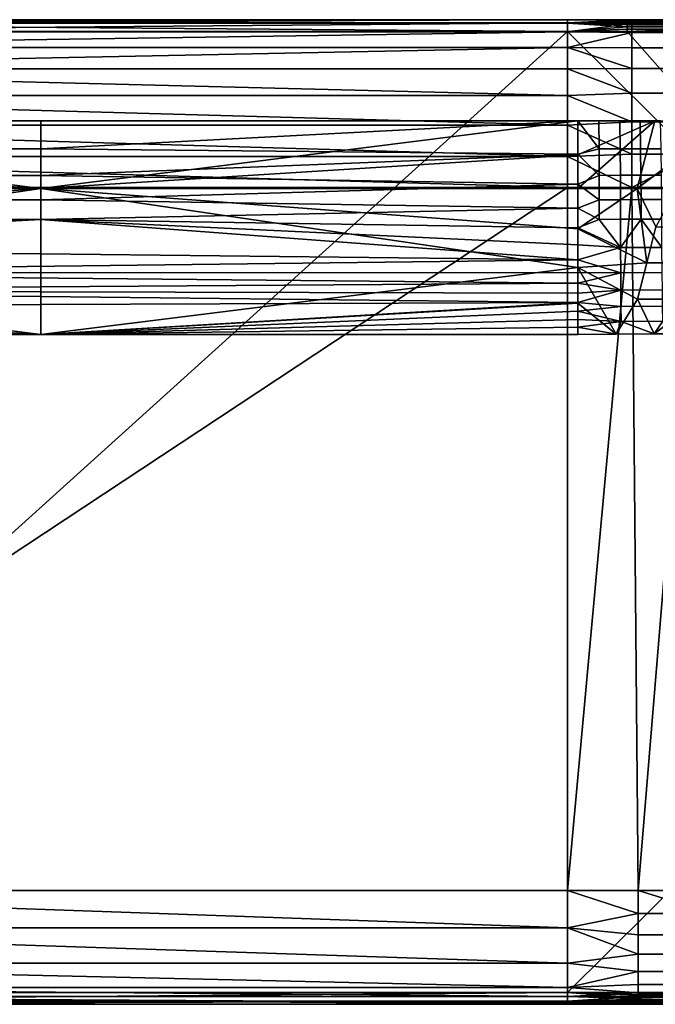
# Model space of a CAD drawing. Units: millimetres. Extents: x -90 to 90, y -1 to 85.
# Drawn here: x -1 to 53, y 0 to 84 of the extents above; entities that cross this region are included whole.
import ezdxf

# ---------------------------------------------------------------- set-up
doc = ezdxf.new("R2010")
doc.units = ezdxf.units.MM
doc.header["$MEASUREMENT"] = 0
doc.layers.add('SCHIENA', color=7, linetype='Continuous')
doc.layers.add('SEDUTA', color=7, linetype='Continuous')

msp = doc.modelspace()

# ---------------------------------------------------------------- linework, layer by layer
at = {"layer": 'SCHIENA'}
for points in [[(-45.264, 72.466, 54.01), (-45.264, 75.35, 71.062), (0.538, 69.582, 36.959)], [(-45.264, 75.35, 71.062), (46.34, 75.35, 71.062), (0.538, 69.582, 36.959)], [(-45.264, 72.96, 70.718), (0.538, 72.96, 70.718), (0.538, 75.35, 71.062), (-45.264, 75.35, 71.062)], [(46.34, 75.35, 71.062), (46.34, 72.466, 54.01), (0.538, 69.582, 36.959)], [(46.34, 75.35, 71.062), (0.538, 72.96, 70.718), (46.34, 72.525, 70.593)], [(0.538, 75.35, 71.062), (0.538, 72.96, 70.718), (46.34, 75.35, 71.062)], [(48.126, 75.351, 71.062), (46.34, 75.35, 71.062), (48.139, 72.961, 70.717)], [(46.34, 69.582, 36.959), (46.34, 72.466, 54.01), (52.903, 75.35, 71.062)], [(46.34, 72.466, 54.01), (46.34, 75.35, 71.062), (52.903, 75.35, 71.062)], [(51.402, 69.583, 36.959), (46.34, 69.582, 36.959), (52.903, 75.35, 71.062)], [(46.34, 75.35, 71.062), (46.34, 72.525, 70.593), (48.139, 72.961, 70.717)], [(48.139, 72.961, 70.717), (49.938, 72.965, 70.716), (49.911, 75.353, 71.061), (48.126, 75.351, 71.062)], [(49.938, 72.965, 70.716), (51.684, 72.97, 70.713), (51.644, 75.355, 71.061), (49.911, 75.353, 71.061)], [(54.777, 69.58, 36.958), (51.402, 69.583, 36.959), (59.076, 75.351, 71.062)], [(52.903, 75.35, 71.062), (59.076, 75.351, 71.062), (51.402, 69.583, 36.959)], [(51.684, 72.97, 70.713), (53.429, 72.974, 70.711), (53.376, 75.357, 71.061), (51.644, 75.355, 71.061)], [(-45.264, 70.709, 69.82), (0.538, 70.709, 69.82), (0.538, 72.96, 70.718), (-45.264, 72.96, 70.718)], [(0.538, 69.582, 36.959), (-45.264, 69.582, 36.959), (-45.264, 72.466, 54.01)], [(0.538, 70.709, 69.82), (46.34, 72.525, 70.593), (0.538, 72.96, 70.718)], [(46.34, 72.525, 70.593), (0.538, 70.709, 69.82), (46.34, 69.954, 69.345)], [(46.34, 72.466, 54.01), (46.34, 69.582, 36.959), (0.538, 69.582, 36.959)], [(48.148, 70.711, 69.82), (48.139, 72.961, 70.717), (46.34, 72.525, 70.593)], [(46.34, 72.525, 70.593), (46.34, 69.954, 69.345), (48.148, 70.711, 69.82)], [(48.148, 70.711, 69.82), (49.956, 70.716, 69.82), (49.938, 72.965, 70.716), (48.139, 72.961, 70.717)], [(49.956, 70.716, 69.82), (51.709, 70.722, 69.821), (51.684, 72.97, 70.713), (49.938, 72.965, 70.716)], [(51.709, 70.722, 69.821), (53.463, 70.729, 69.822), (53.429, 72.974, 70.711), (51.684, 72.97, 70.713)], [(-45.264, 68.629, 68.193), (0.538, 68.629, 68.193), (0.538, 70.709, 69.82), (-45.264, 70.709, 69.82)], [(0.538, 68.629, 68.193), (46.34, 69.954, 69.345), (0.538, 70.709, 69.82)], [(48.153, 68.631, 68.194), (48.148, 70.711, 69.82), (46.34, 69.954, 69.345)], [(48.153, 68.631, 68.194), (49.965, 68.636, 68.198), (49.956, 70.716, 69.82), (48.148, 70.711, 69.82)], [(49.965, 68.636, 68.198), (51.724, 68.641, 68.203), (51.709, 70.722, 69.821), (49.956, 70.716, 69.82)], [(51.724, 68.641, 68.203), (53.482, 68.646, 68.21), (53.463, 70.729, 69.822), (51.709, 70.722, 69.821)], [(46.34, 69.954, 69.345), (0.538, 68.629, 68.193), (46.34, 67.901, 67.365)], [(46.34, 69.954, 69.345), (46.34, 67.901, 67.365), (48.153, 68.631, 68.194)], [(0.538, 69.582, 36.959), (-45.264, 66.166, 37.173), (-45.264, 69.582, 36.959)], [(-45.264, 66.166, 37.173), (0.538, 69.582, 36.959), (-45.264, 62.845, 37.383)], [(0.538, 69.582, 36.959), (0.538, 57.154, 37.742), (-45.264, 62.845, 37.383)], [(46.34, 69.582, 36.959), (46.34, 66.166, 37.173), (0.538, 69.582, 36.959)], [(46.34, 62.845, 37.383), (0.538, 69.582, 36.959), (46.34, 66.166, 37.173)], [(0.538, 57.154, 37.742), (0.538, 69.582, 36.959), (46.34, 62.845, 37.383)], [(46.34, 66.166, 37.173), (46.34, 69.582, 36.959), (51.402, 69.583, 36.959)], [(52.225, 63.243, 37.357), (46.34, 66.166, 37.173), (51.402, 69.583, 36.959)], [(51.402, 69.583, 36.959), (54.777, 69.58, 36.958), (52.968, 66.335, 37.162)], [(52.968, 66.335, 37.162), (52.225, 63.243, 37.357), (51.402, 69.583, 36.959)], [(-45.264, 66.958, 66.083), (0.538, 66.958, 66.083), (0.538, 68.629, 68.193), (-45.264, 68.629, 68.193)], [(0.538, 66.958, 66.083), (46.34, 67.901, 67.365), (0.538, 68.629, 68.193)], [(48.154, 66.96, 66.085), (48.153, 68.631, 68.194), (46.34, 67.901, 67.365)], [(48.154, 66.96, 66.085), (49.969, 66.964, 66.09), (49.965, 68.636, 68.198), (48.153, 68.631, 68.194)], [(49.969, 66.964, 66.09), (51.729, 66.968, 66.099), (51.724, 68.641, 68.203), (49.965, 68.636, 68.198)], [(51.729, 66.968, 66.099), (53.49, 66.971, 66.111), (53.482, 68.646, 68.21), (51.724, 68.641, 68.203)], [(46.34, 67.901, 67.365), (0.538, 66.958, 66.083), (46.34, 66.238, 64.97)], [(46.34, 67.901, 67.365), (46.34, 66.238, 64.97), (48.154, 66.96, 66.085)], [(-45.264, 64.539, 62.016), (0.538, 66.958, 66.083), (-45.264, 66.958, 66.083)], [(0.538, 66.958, 66.083), (-45.264, 64.539, 62.016), (46.34, 63.511, 59.895)], [(46.34, 66.238, 64.97), (0.538, 66.958, 66.083), (46.34, 64.78, 62.47)], [(46.34, 64.78, 62.47), (0.538, 66.958, 66.083), (46.34, 63.511, 59.895)], [(48.154, 66.96, 66.085), (46.34, 66.238, 64.97), (49.976, 64.549, 62.023)], [(49.976, 64.549, 62.023), (49.969, 66.964, 66.09), (48.154, 66.96, 66.085)], [(51.729, 66.968, 66.099), (49.969, 66.964, 66.09), (49.976, 64.549, 62.023)], [(49.976, 64.549, 62.023), (53.504, 64.562, 62.043), (51.729, 66.968, 66.099)], [(53.504, 64.562, 62.043), (53.49, 66.971, 66.111), (51.729, 66.968, 66.099)], [(52.968, 66.335, 37.162), (59.96, 66.333, 37.16), (58.434, 63.251, 37.355), (52.225, 63.243, 37.357)], [(46.34, 66.238, 64.97), (46.34, 64.78, 62.47), (49.976, 64.549, 62.023)], [(46.34, 62.845, 37.383), (46.34, 66.166, 37.173), (52.225, 63.243, 37.357)], [(46.34, 64.78, 62.47), (46.34, 63.511, 59.895), (49.976, 64.549, 62.023)], [(-45.264, 62.393, 57.091), (46.34, 63.511, 59.895), (-45.264, 64.539, 62.016)], [(49.986, 62.409, 57.095), (49.976, 64.549, 62.023), (46.34, 63.511, 59.895)], [(49.986, 62.409, 57.095), (53.525, 62.436, 57.107), (53.504, 64.562, 62.043), (49.976, 64.549, 62.023)], [(46.34, 63.511, 59.895), (-45.264, 62.393, 57.091), (46.34, 62.44, 57.221)], [(46.34, 63.511, 59.895), (46.34, 62.44, 57.221), (49.986, 62.409, 57.095)], [(52.225, 63.243, 37.357), (51.419, 60.152, 37.553), (46.34, 62.845, 37.383)], [(52.225, 63.243, 37.357), (58.434, 63.251, 37.355), (56.777, 60.17, 37.551), (51.419, 60.152, 37.553)], [(-45.264, 62.845, 37.383), (0.538, 57.154, 37.742), (-45.264, 59.831, 37.573)], [(46.34, 62.44, 57.221), (-45.264, 62.393, 57.091), (46.34, 61.51, 54.484)], [(-45.264, 60.906, 52.548), (46.34, 61.51, 54.484), (-45.264, 62.393, 57.091)], [(46.34, 59.831, 37.573), (0.538, 57.154, 37.742), (46.34, 62.845, 37.383)], [(46.34, 59.831, 37.573), (46.34, 62.845, 37.383), (49.589, 57.172, 37.74)], [(49.589, 57.172, 37.74), (46.34, 62.845, 37.383), (51.419, 60.152, 37.553)], [(46.34, 62.44, 57.221), (46.34, 61.51, 54.484), (49.986, 62.409, 57.095)], [(49.995, 60.923, 52.551), (49.986, 62.409, 57.095), (46.34, 61.51, 54.484)], [(49.995, 60.923, 52.551), (53.542, 60.951, 52.561), (53.525, 62.436, 57.107), (49.986, 62.409, 57.095)], [(46.34, 61.51, 54.484), (-45.264, 60.906, 52.548), (46.34, 60.66, 51.727)], [(46.34, 61.51, 54.484), (46.34, 60.66, 51.727), (49.995, 60.923, 52.551)], [(46.34, 60.66, 51.727), (-45.264, 60.906, 52.548), (46.34, 59.869, 48.956)], [(-45.264, 59.526, 47.688), (46.34, 59.869, 48.956), (-45.264, 60.906, 52.548)], [(46.34, 60.66, 51.727), (46.34, 59.869, 48.956), (49.995, 60.923, 52.551)], [(50.004, 59.544, 47.69), (49.995, 60.923, 52.551), (46.34, 59.869, 48.956)], [(50.004, 59.544, 47.69), (53.56, 59.569, 47.697), (53.542, 60.951, 52.561), (49.995, 60.923, 52.551)], [(46.34, 59.869, 48.956), (-45.264, 59.526, 47.688), (0.538, 57.154, 37.742)], [(-45.264, 57.154, 37.742), (-45.264, 59.831, 37.573), (0.538, 57.154, 37.742)], [(46.34, 59.869, 48.956), (0.538, 57.154, 37.742), (46.34, 59.13, 46.169)], [(0.538, 57.154, 37.742), (46.34, 59.831, 37.573), (46.34, 57.154, 37.742)], [(46.34, 59.869, 48.956), (46.34, 59.13, 46.169), (50.004, 59.544, 47.69)], [(46.34, 57.154, 37.742), (46.34, 59.831, 37.573), (49.589, 57.172, 37.74)], [(52.84, 57.203, 37.738), (49.589, 57.172, 37.74), (51.419, 60.152, 37.553)], [(51.419, 60.152, 37.553), (56.777, 60.17, 37.551), (52.84, 57.203, 37.738)], [(56.092, 57.208, 37.738), (52.84, 57.203, 37.738), (56.777, 60.17, 37.551)], [(-45.264, 58.252, 42.598), (0.538, 57.154, 37.742), (-45.264, 59.526, 47.688)], [(46.34, 59.13, 46.169), (0.538, 57.154, 37.742), (46.34, 58.436, 43.37)], [(50.014, 58.271, 42.598), (50.004, 59.544, 47.69), (46.34, 59.13, 46.169)], [(46.34, 59.13, 46.169), (46.34, 58.436, 43.37), (50.014, 58.271, 42.598)], [(50.014, 58.271, 42.598), (53.579, 58.297, 42.601), (53.56, 59.569, 47.697), (50.004, 59.544, 47.69)], [(0.538, 57.154, 37.742), (-45.264, 58.252, 42.598), (-45.264, 57.154, 37.742)], [(46.34, 58.436, 43.37), (0.538, 57.154, 37.742), (46.34, 57.779, 40.559)], [(46.34, 58.436, 43.37), (46.34, 57.779, 40.559), (50.014, 58.271, 42.598)], [(50.014, 58.271, 42.598), (46.34, 57.779, 40.559), (49.589, 57.172, 37.74)], [(49.589, 57.172, 37.74), (52.84, 57.203, 37.738), (50.014, 58.271, 42.598)], [(53.579, 58.297, 42.601), (50.014, 58.271, 42.598), (52.84, 57.203, 37.738)], [(52.84, 57.203, 37.738), (56.092, 57.208, 37.738), (53.579, 58.297, 42.601)], [(46.34, 57.779, 40.559), (0.538, 57.154, 37.742), (46.34, 57.154, 37.742)], [(46.34, 57.779, 40.559), (46.34, 57.154, 37.742), (49.589, 57.172, 37.74)]]:
    msp.add_3dface(points, dxfattribs=at)
at = {"layer": 'SEDUTA'}
for points in [[(45.44, 83.975, 19.851), (45.44, 83.685, 19.138), (-45.252, 83.975, 19.851)], [(-45.252, 83.957, 21.966), (45.44, 83.957, 21.966), (-45.252, 83.975, 19.851)], [(45.44, 83.975, 19.851), (-45.252, 83.975, 19.851), (45.44, 83.957, 21.966)], [(45.44, 83.685, 19.138), (-45.252, 83.685, 19.139), (-45.252, 83.975, 19.851)], [(45.44, 83.957, 21.966), (-45.252, 83.7, 24.627), (45.44, 83.7, 24.627)], [(-45.252, 83.7, 24.627), (45.44, 83.957, 21.966), (-45.252, 83.957, 21.966)], [(45.44, 83.685, 19.138), (45.44, 83.975, 19.851), (50.537, 83.903, 19.471)], [(45.44, 83.975, 19.851), (50.537, 83.975, 19.851), (50.537, 83.956, 19.649)], [(50.537, 83.956, 19.649), (50.537, 83.903, 19.471), (45.44, 83.975, 19.851)], [(45.44, 83.957, 21.966), (50.923, 83.957, 21.966), (45.44, 83.975, 19.851)], [(50.537, 83.975, 19.851), (45.44, 83.975, 19.851), (50.923, 83.957, 21.966)], [(45.44, 83.957, 21.966), (45.44, 83.7, 24.627), (50.923, 83.957, 21.966)], [(50.923, 83.957, 21.966), (45.44, 83.7, 24.627), (50.923, 83.647, 24.898)], [(50.537, 83.903, 19.471), (50.537, 83.813, 19.297), (45.44, 83.685, 19.138)], [(50.537, 83.975, 19.851), (55.91, 83.975, 19.851), (55.91, 83.956, 19.649)], [(55.91, 83.956, 19.649), (50.537, 83.956, 19.649), (50.537, 83.975, 19.851)], [(55.91, 83.975, 19.851), (50.537, 83.975, 19.851), (50.923, 83.957, 21.966)], [(55.91, 83.903, 19.471), (50.537, 83.903, 19.471), (50.537, 83.956, 19.649), (55.91, 83.956, 19.649)], [(55.91, 83.813, 19.297), (50.537, 83.813, 19.297), (50.537, 83.903, 19.471), (55.91, 83.903, 19.471)], [(50.923, 83.957, 21.966), (56.431, 83.957, 21.966), (55.91, 83.975, 19.851)], [(56.431, 83.957, 21.966), (50.923, 83.957, 21.966), (50.923, 83.647, 24.898)], [(50.923, 83.647, 24.898), (56.431, 83.647, 24.898), (56.431, 83.957, 21.966)], [(45.44, 83.7, 24.627), (-45.252, 82.928, 27.338), (45.44, 82.928, 27.338)], [(-45.252, 82.928, 27.338), (45.44, 83.7, 24.627), (-45.252, 83.7, 24.627)], [(-45.252, 82.975, 18.843), (-45.252, 83.685, 19.139), (45.44, 82.975, 18.843)], [(45.44, 82.975, 18.843), (-45.252, 83.685, 19.139), (45.44, 83.685, 19.138)], [(50.537, 83.813, 19.297), (50.537, 83.689, 19.142), (45.44, 83.685, 19.138)], [(45.44, 83.7, 24.627), (45.44, 82.928, 27.338), (50.923, 83.647, 24.898)], [(50.537, 83.689, 19.142), (50.537, 83.539, 19.017), (45.44, 83.685, 19.138)], [(45.44, 82.975, 18.843), (45.44, 83.685, 19.138), (50.537, 83.365, 18.922)], [(50.537, 83.539, 19.017), (50.537, 83.365, 18.922), (45.44, 83.685, 19.138)], [(50.923, 82.871, 27.482), (50.923, 83.647, 24.898), (45.44, 82.928, 27.338)], [(50.537, 83.365, 18.922), (50.537, 83.173, 18.862), (45.44, 82.975, 18.843)], [(50.537, 82.975, 18.843), (45.44, 82.975, 18.843), (50.537, 83.173, 18.862)], [(55.91, 83.689, 19.142), (50.537, 83.689, 19.142), (50.537, 83.813, 19.297), (55.91, 83.813, 19.297)], [(55.91, 83.539, 19.017), (50.537, 83.539, 19.017), (50.537, 83.689, 19.142), (55.91, 83.689, 19.142)], [(55.91, 83.365, 18.922), (50.537, 83.365, 18.922), (50.537, 83.539, 19.017), (55.91, 83.539, 19.017)], [(55.91, 83.173, 18.862), (50.537, 83.173, 18.862), (50.537, 83.365, 18.922), (55.91, 83.365, 18.922)], [(55.91, 82.975, 18.843), (50.537, 82.975, 18.843), (50.537, 83.173, 18.862)], [(50.537, 83.173, 18.862), (55.91, 83.173, 18.862), (55.91, 82.975, 18.843)], [(50.923, 82.871, 27.482), (56.431, 82.871, 27.482), (56.431, 83.647, 24.898), (50.923, 83.647, 24.898)], [(-45.252, 82.975, 18.843), (45.44, 82.975, 18.843), (-45.252, 1.072, 18.843)], [(45.44, 1.072, 18.843), (-45.252, 1.072, 18.843), (45.44, 82.975, 18.843)], [(45.44, 82.928, 27.338), (-45.252, 81.611, 29.95), (45.44, 81.611, 29.95)], [(-45.252, 81.611, 29.95), (45.44, 82.928, 27.338), (-45.252, 82.928, 27.338)], [(45.44, 82.975, 18.843), (50.537, 82.975, 18.843), (86.753, 42.024, 18.843)], [(45.44, 1.072, 18.843), (45.44, 82.975, 18.843), (86.753, 42.024, 18.843)], [(45.44, 82.928, 27.338), (45.44, 81.611, 29.95), (50.923, 82.871, 27.482)], [(50.923, 81.587, 29.988), (50.923, 82.871, 27.482), (45.44, 81.611, 29.95)], [(50.537, 82.975, 18.843), (55.91, 82.975, 18.843), (86.753, 42.024, 18.843)], [(50.923, 81.587, 29.988), (56.431, 81.587, 29.988), (56.431, 82.871, 27.482), (50.923, 82.871, 27.482)], [(45.44, 81.611, 29.95), (-45.252, 79.779, 32.303), (45.44, 79.779, 32.302)], [(-45.252, 79.779, 32.303), (45.44, 81.611, 29.95), (-45.252, 81.611, 29.95)], [(45.44, 81.611, 29.95), (45.44, 79.779, 32.302), (50.923, 79.83, 32.249)], [(50.923, 79.83, 32.249), (50.923, 81.587, 29.988), (45.44, 81.611, 29.95)], [(50.923, 79.83, 32.249), (56.431, 79.83, 32.249), (56.431, 81.587, 29.988), (50.923, 81.587, 29.988)], [(45.44, 79.779, 32.302), (-45.252, 79.779, 32.303), (45.44, 77.522, 34.252)], [(-45.252, 77.523, 34.252), (45.44, 77.522, 34.252), (-45.252, 79.779, 32.303)], [(50.923, 77.719, 34.111), (50.923, 79.83, 32.249), (45.44, 79.779, 32.302)], [(45.44, 79.779, 32.302), (45.44, 77.522, 34.252), (50.923, 77.719, 34.111)], [(50.923, 77.719, 34.111), (56.431, 77.719, 34.111), (56.431, 79.83, 32.249), (50.923, 79.83, 32.249)], [(45.44, 77.522, 34.252), (-45.252, 77.523, 34.252), (45.44, 74.98, 35.7)], [(-45.252, 74.98, 35.7), (45.44, 74.98, 35.7), (-45.252, 77.523, 34.252)], [(50.923, 75.262, 35.57), (50.923, 77.719, 34.111), (45.44, 77.522, 34.252)], [(45.44, 77.522, 34.252), (45.44, 74.98, 35.7), (50.923, 75.262, 35.57)], [(50.923, 75.262, 35.57), (56.431, 75.262, 35.57), (56.431, 77.719, 34.111), (50.923, 77.719, 34.111)], [(45.44, 74.98, 35.7), (-45.252, 74.98, 35.7), (45.44, 72.312, 36.609)], [(-45.252, 72.312, 36.609), (45.44, 72.312, 36.609), (-45.252, 74.98, 35.7)], [(50.923, 72.524, 36.556), (50.923, 75.262, 35.57), (45.44, 74.98, 35.7)], [(45.44, 74.98, 35.7), (45.44, 72.312, 36.609), (50.923, 72.524, 36.556)], [(50.923, 72.524, 36.556), (56.431, 72.524, 36.556), (56.431, 75.262, 35.57), (50.923, 75.262, 35.57)], [(45.44, 69.668, 37.001), (-45.252, 72.312, 36.609), (-45.252, 69.668, 37.001)], [(45.44, 72.312, 36.609), (-45.252, 72.312, 36.609), (45.44, 69.668, 37.001)], [(50.923, 72.524, 36.556), (45.44, 72.312, 36.609), (50.923, 69.668, 37.001)], [(45.44, 72.312, 36.609), (45.44, 69.668, 37.001), (50.923, 69.668, 37.001)], [(50.923, 69.668, 37.001), (56.431, 69.668, 37.001), (56.431, 72.524, 36.556)], [(56.431, 72.524, 36.556), (50.923, 72.524, 36.556), (50.923, 69.668, 37.001)], [(-45.252, 9.774, 40.551), (45.44, 9.774, 40.551), (45.44, 69.668, 37.001)], [(45.44, 69.668, 37.001), (-45.252, 69.668, 37.001), (-45.252, 9.774, 40.551)], [(50.923, 69.668, 37.001), (45.44, 69.668, 37.001), (45.44, 9.774, 40.551)], [(45.44, 9.774, 40.551), (51.461, 9.775, 40.551), (50.923, 69.668, 37.001)], [(56.431, 69.668, 37.001), (50.923, 69.668, 37.001), (51.461, 9.775, 40.551)], [(51.461, 9.775, 40.551), (57.833, 9.776, 40.551), (56.431, 69.668, 37.001)], [(55.916, 1.072, 18.843), (45.44, 1.072, 18.843), (86.753, 42.024, 18.843)], [(-45.252, 9.774, 40.551), (45.44, 6.593, 40.135), (45.44, 9.774, 40.551)], [(-45.252, 6.593, 40.135), (45.44, 6.593, 40.135), (-45.252, 9.774, 40.551)], [(51.461, 9.775, 40.551), (45.44, 9.774, 40.551), (51.461, 7.807, 40.439)], [(45.44, 9.774, 40.551), (45.44, 6.593, 40.135), (51.461, 7.807, 40.439)], [(57.833, 9.776, 40.551), (51.461, 9.775, 40.551), (57.833, 7.808, 40.439)], [(51.461, 7.807, 40.439), (57.833, 7.808, 40.439), (51.461, 9.775, 40.551)], [(51.461, 5.984, 39.908), (51.461, 7.807, 40.439), (45.44, 6.593, 40.135)], [(57.833, 7.808, 40.439), (51.461, 7.807, 40.439), (51.461, 5.984, 39.908), (57.833, 5.984, 39.908)], [(45.44, 6.593, 40.135), (-45.252, 6.593, 40.135), (45.44, 3.585, 38.397)], [(-45.252, 3.585, 38.397), (45.44, 3.585, 38.397), (-45.252, 6.593, 40.135)], [(45.44, 6.593, 40.135), (45.44, 3.585, 38.397), (51.461, 4.349, 39.004)], [(51.461, 4.349, 39.004), (51.461, 5.984, 39.908), (45.44, 6.593, 40.135)], [(57.833, 5.984, 39.908), (51.461, 5.984, 39.908), (51.461, 4.349, 39.004), (57.833, 4.349, 39.004)], [(51.461, 2.863, 37.669), (51.461, 4.349, 39.004), (45.44, 3.585, 38.397)], [(57.833, 4.349, 39.004), (51.461, 4.349, 39.004), (51.461, 2.863, 37.669), (57.833, 2.863, 37.668)], [(45.44, 3.585, 38.397), (-45.252, 3.585, 38.397), (45.44, 1.519, 35.603)], [(-45.252, 1.519, 35.603), (45.44, 1.519, 35.603), (-45.252, 3.585, 38.397)], [(45.44, 3.585, 38.397), (45.44, 1.519, 35.603), (51.461, 2.863, 37.669)], [(51.461, 1.773, 36.109), (51.461, 2.863, 37.669), (45.44, 1.519, 35.603)], [(57.833, 2.863, 37.668), (51.461, 2.863, 37.669), (51.461, 1.773, 36.109), (57.833, 1.774, 36.109)], [(51.461, 1.05, 34.324), (51.461, 1.773, 36.109), (45.44, 1.519, 35.603)], [(57.833, 1.774, 36.109), (51.461, 1.773, 36.109), (51.461, 1.05, 34.324), (57.833, 1.05, 34.323)], [(45.44, 1.519, 35.603), (-45.252, 1.519, 35.603), (45.44, 0.749, 32.489)], [(45.44, 0.749, 32.489), (-45.252, 1.519, 35.603), (-45.252, 0.749, 32.489)], [(45.44, 1.072, 18.843), (-45.252, 0.347, 19.155), (-45.252, 1.072, 18.843)], [(45.44, 0.347, 19.155), (-45.252, 0.347, 19.155), (45.44, 1.072, 18.843)], [(45.44, 1.519, 35.603), (45.44, 0.749, 32.489), (51.461, 1.05, 34.324)], [(45.44, 0.347, 19.155), (45.44, 1.072, 18.843), (50.666, 0.67, 18.927)], [(45.44, 1.072, 18.843), (55.916, 1.072, 18.843), (50.666, 0.87, 18.863)], [(50.666, 0.87, 18.863), (50.666, 0.67, 18.927), (45.44, 1.072, 18.843)], [(45.44, 0.749, 32.489), (57.833, 0.749, 32.488), (51.461, 1.05, 34.324)], [(55.916, 0.87, 18.863), (50.666, 0.87, 18.863), (55.916, 1.072, 18.843)], [(50.666, 0.87, 18.863), (55.916, 0.87, 18.863), (55.916, 0.67, 18.927), (50.666, 0.67, 18.927)], [(57.833, 1.05, 34.323), (51.461, 1.05, 34.324), (57.833, 0.749, 32.488)], [(45.44, 0.749, 32.489), (-45.252, 0.749, 32.489), (66.218, 0.074, 19.896)], [(-45.252, 0.074, 19.896), (45.44, 0.074, 19.896), (-45.252, 0.749, 32.489)], [(45.44, 0.074, 19.896), (50.666, 0.074, 19.896), (-45.252, 0.749, 32.489)], [(50.666, 0.074, 19.896), (55.916, 0.074, 19.896), (-45.252, 0.749, 32.489)], [(55.916, 0.074, 19.896), (61.027, 0.074, 19.896), (-45.252, 0.749, 32.489)], [(61.027, 0.074, 19.896), (66.218, 0.074, 19.896), (-45.252, 0.749, 32.489)], [(-45.252, 0.074, 19.896), (45.44, 0.347, 19.155), (45.44, 0.074, 19.896)], [(-45.252, 0.347, 19.155), (45.44, 0.347, 19.155), (-45.252, 0.074, 19.896)], [(57.833, 0.749, 32.488), (45.44, 0.749, 32.489), (66.218, 0.074, 19.896)], [(50.666, 0.67, 18.927), (50.666, 0.495, 19.026), (45.44, 0.347, 19.155)], [(50.666, 0.495, 19.026), (50.666, 0.343, 19.159), (45.44, 0.347, 19.155)], [(45.44, 0.074, 19.896), (45.44, 0.347, 19.155), (50.666, 0.132, 19.503)], [(50.666, 0.219, 19.322), (50.666, 0.132, 19.503), (45.44, 0.347, 19.155)], [(50.666, 0.343, 19.159), (50.666, 0.219, 19.322), (45.44, 0.347, 19.155)], [(50.666, 0.132, 19.503), (50.666, 0.084, 19.689), (45.44, 0.074, 19.896)], [(50.666, 0.074, 19.896), (45.44, 0.074, 19.896), (50.666, 0.084, 19.689)], [(50.666, 0.67, 18.927), (55.916, 0.67, 18.927), (55.916, 0.495, 19.026), (50.666, 0.495, 19.026)], [(50.666, 0.495, 19.026), (55.916, 0.495, 19.026), (55.916, 0.343, 19.159), (50.666, 0.343, 19.159)], [(50.666, 0.343, 19.159), (55.916, 0.343, 19.159), (55.916, 0.219, 19.322), (50.666, 0.219, 19.322)], [(50.666, 0.219, 19.322), (55.916, 0.219, 19.322), (55.916, 0.132, 19.503), (50.666, 0.132, 19.503)], [(50.666, 0.132, 19.503), (55.916, 0.132, 19.503), (55.916, 0.084, 19.689), (50.666, 0.084, 19.689)], [(55.916, 0.074, 19.896), (50.666, 0.074, 19.896), (55.916, 0.084, 19.689)], [(50.666, 0.084, 19.689), (55.916, 0.084, 19.689), (50.666, 0.074, 19.896)]]:
    msp.add_3dface(points, dxfattribs=at)

doc.saveas('drawing.dxf')
